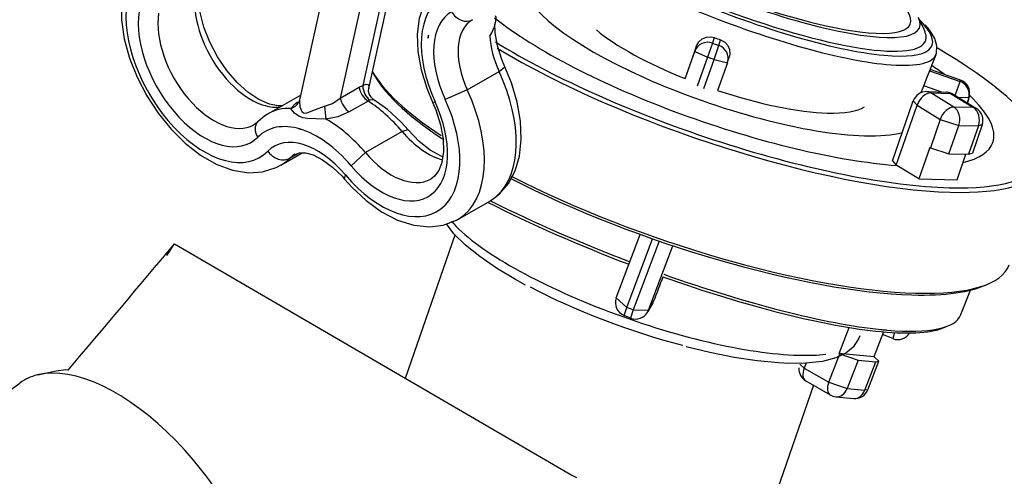
# Model space of a CAD drawing. Extents: x -1470 to 1470, y -1040 to 1040.
# Drawn here: x 894 to 1019, y 141 to 198 of the extents above; entities that cross this region are included whole.
import ezdxf

# ---------------------------------------------------------------- set-up
doc = ezdxf.new("R2010")
doc.units = 0
doc.layers.add('LINIEWIDOKÓW', color=7, linetype='CONTINUOUS')

msp = doc.modelspace()

# ---------------------------------------------------------------- linework, layer by layer
at = {"layer": 'LINIEWIDOKÓW', "color": 7, "linetype": 'CONTINUOUS'}
for p, q in [((941.488564, 206.661231), (937.823798, 189.950238)), ((938.697336, 205.35173), (934.973058, 188.369368)), ((938.576765, 189.575647), (942.035935, 205.349138)), ((933.571485, 205.129538), (929.883352, 188.311996)), ((1008.752578, 196.934269), (1008.000242, 198.537884)), ((946.084457, 195.919466), (946.115269, 196.327579)), ((981.980266, 195.313482), (981.363619, 193.534735)), ((982.193378, 196.010957), (981.980266, 195.313482)), ((981.980266, 195.313482), (982.805254, 195.021981)), ((982.805254, 195.021981), (983.020238, 195.725581)), ((979.970763, 194.982105), (978.519225, 190.895723)), ((978.533146, 190.825526), (979.754305, 194.273677)), ((979.754305, 194.273677), (979.970763, 194.982105)), ((979.754305, 194.273677), (981.363619, 193.534735)), ((982.188607, 193.243234), (982.805254, 195.021981)), ((1007.569924, 194.574053), (1007.887796, 194.705423)), ((981.363619, 193.534735), (980.065375, 189.868924)), ((980.892847, 189.584436), (982.188607, 193.243234)), ((982.188607, 193.243234), (981.363619, 193.534735)), ((982.188607, 193.243234), (983.879246, 192.816174)), ((983.879246, 192.816174), (982.641644, 189.321593)), ((983.902889, 192.887805), (984.128966, 193.627714)), ((1009.188519, 191.230245), (1010.222762, 193.882733)), ((951.019961, 189.412223), (955.041631, 191.734135)), ((955.041631, 191.734135), (955.775668, 192.325026)), ((1009.419662, 191.823049), (1013.255982, 190.467527)), ((1013.301587, 190.616784), (1009.476335, 191.968395)), ((1013.308621, 190.644005), (1009.486515, 191.994505)), ((1012.643256, 188.699854), (1013.255982, 190.467527)), ((1013.255982, 190.467527), (1013.301587, 190.616784)), ((1013.308621, 190.644005), (1013.301587, 190.616784)), ((934.973058, 188.369368), (937.34349, 189.737938)), ((951.019961, 189.412223), (948.218661, 188.19861)), ((1010.946568, 189.126468), (1008.672965, 189.929821)), ((1009.054989, 189.179217), (1011.528239, 189.110247)), ((929.978488, 188.745804), (925.860571, 186.368324)), ((929.883352, 188.311996), (929.841647, 188.121823)), ((938.483937, 187.979437), (936.113505, 186.610867)), ((946.61116, 187.862392), (946.964157, 187.878039)), ((1004.731072, 180.425054), (1007.35238, 188.002049)), ((1007.828204, 187.462748), (1007.35238, 188.002049)), ((1012.48452, 187.227668), (1009.558061, 189.025054)), ((1009.558061, 189.025054), (1012.031311, 188.956084)), ((1012.031311, 188.956084), (1014.95777, 187.158698)), ((1012.395329, 188.852127), (1015.321788, 187.054741)), ((1014.373895, 188.405375), (1013.078026, 188.432825)), ((1014.373895, 188.405375), (1014.202826, 187.74199)), ((1014.208969, 187.738217), (1014.4195, 188.554632)), ((1014.4195, 188.554632), (1014.373895, 188.405375)), ((932.981604, 187.328056), (933.172233, 185.703366)), ((1005.206896, 179.885752), (1007.828204, 187.462748)), ((1007.828204, 187.462748), (1010.754663, 185.665362)), ((1014.95777, 187.158698), (1012.48452, 187.227668)), ((1010.754663, 185.665362), (1009.512991, 182.076259)), ((1010.754663, 185.665362), (1013.103249, 184.913557)), ((929.757298, 184.485023), (930.117643, 184.37476)), ((942.787456, 184.143514), (938.147068, 181.464384)), ((943.548045, 184.340915), (942.787456, 184.143514)), ((1011.861577, 181.324454), (1013.103249, 184.913557)), ((1013.103249, 184.913557), (1015.5765, 184.844587)), ((1015.5765, 184.844587), (1014.334828, 181.255484)), ((1016.059743, 184.99139), (1014.818071, 181.402287)), ((1016.059743, 184.99139), (1015.5765, 184.844587)), ((1009.427676, 182.128658), (1008.04804, 178.140766)), ((1009.427676, 182.128658), (1009.512991, 182.076259)), ((1009.512991, 182.076259), (1011.861577, 181.324454)), ((927.453215, 179.868469), (930.165694, 181.43452)), ((928.608144, 180.760401), (929.718578, 181.40151)), ((938.147068, 181.464384), (936.339161, 179.811339)), ((1004.731072, 180.425054), (1005.206896, 179.885752)), ((1011.861577, 181.324454), (1014.334828, 181.255484)), ((1012.877296, 178.006095), (1014.004628, 181.264692)), ((1014.334828, 181.255484), (1014.818071, 181.402287)), ((1005.206896, 179.885752), (1005.283179, 179.8389)), ((1008.04804, 178.140766), (1005.283179, 179.8389)), ((935.505818, 178.114752), (935.626073, 178.638076)), ((1008.04804, 178.140766), (1012.877296, 178.006095)), ((949.83038, 173.021217), (953.85205, 175.343129)), ((943.197103, 152.942661), (949.471603, 171.079357)), ((969.835009, 163.102236), (972.840957, 171.128258)), ((971.168062, 161.897365), (974.414768, 170.566224)), ((913.058468, 168.473442), (914.033941, 169.916834)), ((914.033941, 169.916834), (964.244105, 140.69243)), ((914.033941, 169.916834), (964.244105, 140.69243)), ((975.240486, 170.278704), (971.981402, 161.576798)), ((973.913862, 161.52675), (976.97198, 169.692067)), ((969.835009, 163.102236), (971.168062, 161.897365)), ((1013.357676, 160.975883), (1014.560728, 164.061314)), ((970.832144, 160.860347), (971.168062, 161.897365)), ((971.981402, 161.576798), (971.168062, 161.897365)), ((974.446014, 162.443991), (973.814932, 161.314376)), ((974.546677, 162.659466), (973.913862, 161.52675)), ((971.645485, 160.53978), (970.832144, 160.860347)), ((971.981402, 161.576798), (971.645485, 160.53978)), ((971.981402, 161.576798), (973.913862, 161.52675)), ((997.980961, 156.068467), (999.260659, 159.350467)), ((1003.591619, 158.798236), (1002.367214, 155.658043)), ((1004.764945, 157.938576), (1003.457372, 158.453939)), ((1004.99939, 158.700629), (1004.764945, 157.938576)), ((996.672385, 152.429034), (998.071149, 156.016398)), ((997.980961, 156.068467), (998.071149, 156.016398)), ((1002.367214, 155.658043), (997.980961, 156.068467)), ((998.071149, 156.016398), (1000.378526, 155.201848)), ((1002.457401, 155.605973), (1002.367214, 155.658043)), ((1003.017903, 155.070356), (1002.457401, 155.605973)), ((993.578793, 154.21512), (993.015035, 154.700019)), ((993.822077, 154.839061), (993.578793, 154.21512)), ((993.578793, 154.21512), (996.672385, 152.429034)), ((1000.378526, 155.201848), (998.979763, 151.614484)), ((1000.378526, 155.201848), (1002.624897, 154.991654)), ((1001.226134, 151.40429), (1002.624897, 154.991654)), ((1001.61914, 151.482992), (1003.017903, 155.070356)), ((1002.624897, 154.991654), (1003.017903, 155.070356)), ((872.036789, 136.241085), (894.485522, 152.327406)), ((994.73568, 152.044081), (985.117098, 124.241181)), ((993.773734, 152.599461), (996.867326, 150.813374)), ((996.672385, 152.429034), (998.979763, 151.614484)), ((997.57929, 150.58653), (999.825661, 150.376336)), ((998.979763, 151.614484), (1001.226134, 151.40429)), ((1001.61914, 151.482992), (1001.226134, 151.40429)), ((964.244105, 140.69243), (964.81698, 140.358993))]:
    msp.add_line(p, q, dxfattribs=at)
for points in [[(948.314894, 203.41168), (947.482311, 202.840359), (946.354707, 201.653), (945.512047, 200.180872), (944.957194, 198.435687), (944.70941, 196.439794), (944.786402, 194.250565), (945.186919, 191.947983), (945.892553, 189.609533), (946.611188, 187.862331)], [(907.430052, 201.720582), (907.301858, 200.538655), (907.329052, 198.256517), (907.685462, 195.860931), (908.353786, 193.418967), (909.309742, 190.994855), (910.525055, 188.648634), (911.968305, 186.437833), (913.604824, 184.418237), (915.398491, 182.641949), (917.31393, 181.157042), (919.316503, 180.01018), (921.368356, 179.250124), (923.404637, 178.928231), (925.134098, 179.033847), (926.873799, 179.569704), (927.582488, 179.945006)], [(927.731212, 187.368781), (927.111666, 187.368265), (926.018999, 187.598614), (924.695548, 188.184757), (923.31098, 189.110935), (921.933928, 190.349984), (920.629062, 191.859943), (919.460823, 193.579266), (918.485965, 195.431898), (917.749694, 197.331242), (917.281875, 199.184532), (917.09282, 200.89969), (917.178082, 202.444823)], [(953.880846, 196.211994), (954.112349, 196.627767), (954.437828, 197.374217), (954.624972, 198.070145), (954.649198, 198.537492), (954.592873, 198.776428)], [(955.775134, 192.326244), (955.391185, 193.23534), (954.838104, 194.985998), (954.555061, 196.627813), (954.518532, 197.772849)], [(1010.195397, 193.816022), (1010.276425, 194.03846), (1010.345822, 194.977172), (1010.06544, 195.909714), (1009.408424, 196.974454), (1008.844912, 197.644698)], [(979.970763, 194.982105), (980.253518, 195.483016), (980.690222, 195.860685), (981.232335, 196.073527), (981.817981, 196.098235), (982.193378, 196.010957)], [(983.020238, 195.725581), (983.536547, 195.448003), (983.929769, 195.02234), (984.15704, 194.492945), (984.190138, 193.91887), (984.105517, 193.556715)], [(1010.140806, 193.699427), (1010.195397, 193.816022)], [(954.672321, 175.899243), (955.082652, 176.249234), (956.209243, 177.566771), (957.049493, 179.161737), (957.598691, 181.025942), (957.836698, 183.136429), (957.746481, 185.435993), (957.329869, 187.845516), (956.605511, 190.288858), (955.775134, 192.326244)], [(1008.672965, 189.929821), (1008.889038, 190.476975), (1009.095397, 190.994424), (1009.194159, 191.244721)], [(937.34349, 189.737938), (937.823798, 189.950238)], [(937.823798, 189.950238), (938.224547, 190.102949), (938.457066, 190.089712), (938.541502, 190.027804), (938.603508, 189.747257), (938.580576, 189.593277), (938.577416, 189.578615)], [(939.230148, 188.147323), (938.86147, 188.47932), (938.636423, 188.885577), (938.555732, 189.277314), (938.577736, 189.580073)], [(928.72619, 187.063823), (929.323793, 187.658502), (929.62711, 187.876772)], [(929.838172, 188.105146), (929.725522, 187.825268)], [(929.842156, 188.124142), (929.832446, 188.07471), (929.872081, 187.260312), (930.123122, 186.665464), (930.35152, 186.487224), (930.437921, 186.464149), (930.768572, 186.493838), (930.86354, 186.522525), (931.836088, 186.935924), (932.981604, 187.328056)], [(932.981604, 187.328056), (933.997182, 187.694873), (934.973058, 188.369368)], [(938.72926, 188.08229), (938.483937, 187.979437)], [(939.231268, 188.146594), (939.121218, 188.1572), (939.036052, 188.147983), (938.72926, 188.08229)], [(943.550739, 184.337865), (942.677979, 185.305729), (940.927792, 186.927723), (939.227246, 188.14913)], [(946.611188, 187.862331), (947.025887, 186.883563), (947.632055, 184.997969), (947.963196, 183.201052), (948.018647, 181.585889), (947.823873, 180.232376), (947.430001, 179.194565), (946.89732, 178.478786), (946.423186, 178.127047)], [(933.172233, 185.703366), (931.94556, 185.756961), (930.817575, 185.781329), (930.256341, 185.866031), (929.761076, 186.066126), (929.216034, 186.468745), (928.788274, 186.952553), (928.72619, 187.063823)], [(936.113505, 186.610867), (934.673914, 185.998943), (933.172233, 185.703366)], [(924.557866, 185.363177), (924.257229, 185.107312), (924.057482, 184.980682)], [(925.936515, 186.411451), (925.456058, 186.113236), (924.557866, 185.363177)], [(929.757298, 184.485023), (930.005142, 184.426296), (930.117643, 184.37476)], [(947.938627, 180.919178), (947.710072, 181.017123), (946.346514, 181.784367), (944.958283, 182.879125), (943.550739, 184.337865)], [(929.2399, 181.24681), (929.814479, 181.43835), (930.574805, 181.430059), (931.53783, 181.17105), (932.733817, 180.569138), (933.997093, 179.638552), (935.195136, 178.468979), (935.505677, 178.114917)], [(935.505677, 178.114917), (936.419063, 177.100088), (938.245941, 175.393102), (940.186485, 173.988574), (942.205319, 172.933973), (944.260252, 172.279395), (946.279028, 172.07311), (947.971583, 172.281894), (949.649422, 172.920355), (949.92122, 173.074598)], [(954.14928, 175.524958), (954.672321, 175.899243)], [(958.373469, 164.708309), (957.091919, 165.41699), (954.702082, 166.85899), (952.597041, 168.30758), (950.803141, 169.75523), (949.341148, 171.209085), (948.394335, 172.449168)], [(974.446006, 162.443976), (974.546677, 162.659466)], [(1000.604998, 158.311287), (1000.449574, 157.897464), (999.766208, 156.872517), (998.815769, 156.097993), (997.556941, 155.500228), (995.870409, 155.063952), (993.76011, 154.832258), (991.614291, 154.811116)], [(991.614291, 154.811116), (990.317988, 154.871901), (987.61828, 155.132689), (984.721501, 155.572311), (981.66818, 156.179825), (978.681957, 156.896707)], [(896.759299, 153.354328), (899.101104, 153.879262), (900.324711, 154.035938), (900.622864, 153.994234)]]:
    msp.add_lwpolyline(points, dxfattribs=at)
for centre, start, end in [((982.22927, 193.399175), 340.49844796, 343.00959759), ((1012.725602, 188.993978), 345.54001523, 70.53969078), ((1009.006206, 187.429897), 88.40263814, 160.91662682), ((1011.479457, 187.360927), 58.44239941, 88.40263814), ((1014.405916, 185.563541), 340.91662682, 58.44239941), ((971.473841, 162.488452), 159.46780512, 248.48876712), ((972.287181, 162.167885), 248.48876712, 330.8092091), ((1005.406642, 159.566681), 248.48876712, 328.81447018), ((994.648734, 154.115005), 175.99400259, 239.99999981), ((997.742326, 152.328919), 239.99999981, 264.65436365), ((999.988697, 152.118724), 264.65436365, 338.69849657)]:
    msp.add_arc(centre, 1.75, start, end, dxfattribs=at)
for centre, major_axis, ratio, start_param, end_param in [((984.970208, 206.255566), (-23.167302, 8.988806), 0.2113248705, 6.0652566562, 9.6427066118), ((984.44651, 204.851644), (-25.271866, 9.853853), 0.2091482792, 0.2751482415, 2.5100286916), ((984.135674, 204.054452), (-26.087087, 10.171719), 0.2091482792, 0.4250924528, 2.5100286916), ((984.970208, 206.255566), (-22.004858, 8.537783), 0.2113248705, 0.9388820165, 2.3658327823), ((983.485839, 194.462419), (-25.014129, 8.65379), 0.2639922351, 0.0497275908, 2.444112618), ((984.50617, 205.059575), (-24.390927, 9.463567), 0.2113248705, 1.2193430966, 2.8235629306), ((923.690494, 196.387776), (-5.03125, 8.714381), 0.5773502669, 0.6221478442, 2.896646857), ((917.812668, 192.994212), (-7, 12.124356), 0.5773502669, 0.6221478442, 3.296955476), ((954.491182, 189.801462), (-6.5625, 11.366583), 0.5773502669, 6.280600899, 7.6934623081), ((917.812668, 192.994212), (-5.90625, 10.229925), 0.5773502669, 0.6221478442, 3.296955476), ((919.050105, 193.708647), (-5.03125, 8.714381), 0.5773502669, 0.6221478442, 3.1343456382), ((954.491182, 189.801462), (-5.46875, 9.472153), 0.5773502669, 6.280600899, 7.6934623081), ((950.58338, 200.174786), (1.085259, -1.899308), 0.8164938558, 4.7160438651, 6.2868401919), ((984.970208, 206.255566), (-22.004858, 8.537783), 0.2113248705, 2.3658327823, 3.4969306821), ((956.037978, 190.694505), (-4.375, 7.577722), 0.5773502669, 6.280600899, 7.6934623081), ((983.485839, 194.462419), (-33.903447, 11.729104), 0.2639922351, 0.6407065374, 2.3567091695), ((984.44651, 204.851644), (-25.271866, 9.853853), 0.2091482792, 2.5100286916, 3.5449010152), ((984.44651, 204.851644), (-25.271866, 9.853853), 0.2091482792, 3.5449010152, 3.5867738817), ((983.485839, 194.462419), (-18.398822, 6.365185), 0.2639922351, 0.6000924019, 1.3904845477), ((984.50617, 205.059575), (-24.390927, 9.463567), 0.2113248705, 3.1065620465, 3.3595213046), ((950.15248, 193.39282), (3.886614, -3.231361), 0.3768473744, 3.3127106226, 3.4942369056), ((948.873965, 196.45753), (-2.664905, -1.111727), 0.7453152676, 5.8300280899, 6.0115543729), ((960.059648, 193.016417), (-4.375, 7.577722), 0.5773502669, 0.8374567506, 1.4102770009), ((983.485839, 194.462419), (-40.105297, 13.874672), 0.2639922351, 0.8618534478, 2.444112618), ((981.404281, 193.690676), (-1.673619, 0.51137), 0.983964546, 4.6685793439, 6.2393756707), ((982.95784, 201.033698), (-26.39749, 9.374496), 0.1782017039, 1.6050906524, 1.6363555611), ((984.50617, 205.059575), (-24.390927, 9.463567), 0.2113248705, 2.9236640026, 3.1065620465), ((983.347876, 194.06363), (-40.518754, 14.01771), 0.2639922351, 0.8844686955, 2.444112618), ((982.22927, 193.399175), (-1.673619, 0.51137), 0.983964546, 3.1415926536, 4.6685793439), ((984.50617, 205.059575), (-24.390927, 9.463567), 0.2113248705, 2.8235629306, 2.9236640026), ((983.485839, 194.462419), (-40.105297, 13.874672), 0.2639922351, 3.3596174427, 4.071841725), ((984.135674, 204.054452), (-26.087087, 10.171719), 0.2091482792, 2.5100286916, 3.1212189194), ((984.135674, 204.054452), (-26.087087, 10.171719), 0.2091482792, 3.1212189194, 3.1415926536), ((978.933042, 181.302375), (-40.518754, 14.01771), 0.2639922351, 0.2890470209, 0.7867846878), ((978.795078, 180.903585), (-40.105297, 13.874672), 0.2639922351, 0.2591713373, 0.7873021602), ((945.7583, 189.361915), (-8.09375, 14.018786), 0.5773502669, 3.2624014655, 4.5518696545), ((983.485839, 194.462419), (-33.903447, 11.729104), 0.2639922351, 3.849192085, 3.9257548179), ((1012.679997, 188.844721), (1.673619, -0.51137), 0.983964546, 0.0434568261, 1.5269866903), ((1012.725602, 188.993978), (1.673619, -0.51137), 0.983964546, 0.0434568261, 1.5269866903), ((938.548111, 189.369333), (-0.875, 1.515544), 0.5773502669, 1.0162124226, 2.3043109563), ((939.028419, 189.581633), (-0.51846, 1.671436), 0.6508480137, 1.1536977704, 2.4459758253), ((941.73663, 187.040003), (-8.09375, 14.018786), 0.5773502669, 3.1502424177, 4.5518696545), ((983.485839, 194.462419), (-18.398822, 6.365185), 0.2639922351, 1.6161644986, 2.444112618), ((1009.006206, 187.429897), (-0.915872, -1.4912), 0.6195029673, 3.4845761158, 5.0553724426), ((994.246339, 229.984955), (-313.739093, -805.664815), 0.0323821516, 1.5325695274, 1.5336723813), ((1009.006206, 187.429897), (0.048782, 1.74932), 0.7392727327, 5.8803532355, 6.2831853072), ((1011.479457, 187.360927), (0.048782, 1.74932), 0.7392727327, 5.8803532355, 6.2831853072), ((928.188321, 188.661191), (-1.569327, 0.774411), 0.9303491553, 2.3179403536, 3.0938926958), ((928.188321, 188.661191), (-1.569327, 0.774411), 0.9303491553, 3.0938926958, 3.1236026505), ((936.177678, 188.000763), (-0.875, 1.515544), 0.5773502669, 1.0162124226, 2.3043109563), ((940.189834, 186.14696), (-7, 12.124356), 0.5773502669, 1.8770620227, 4.5518696545), ((940.189834, 186.14696), (-5.90625, 10.229925), 0.5773502669, 1.8770620227, 4.5518696545), ((937.93846, 176.165325), (-7.4375, 12.882128), 0.5773502669, 5.0186546763, 5.4459036099), ((1011.479457, 187.360927), (0.915872, 1.4912), 0.6195029673, 0, 0.3429834622), ((983.485839, 194.462419), (-33.903447, 11.729104), 0.2639922351, 3.1415926536, 3.661021877), ((933.298071, 173.486196), (-7.4375, 12.882128), 0.5773502669, 5.9474515514, 6.2750755168), ((983.485839, 194.462419), (-18.398822, 6.365185), 0.2639922351, 2.444112618, 2.943443177), ((1011.932666, 185.632511), (-0.915872, -1.4912), 0.6195029673, 3.4845761158, 5.0553724426), ((1011.932666, 185.632511), (-0.048782, -1.74932), 0.7392727327, 1.1679642551, 2.7387605819), ((1014.405916, 185.563541), (-0.048782, -1.74932), 0.7392727327, 1.1679642551, 2.7387605819), ((1014.405916, 185.563541), (0.915872, 1.4912), 0.6195029673, 0, 0.3429834622), ((925.799142, 184.129591), (-1.241276, 1.233586), 0.8066622512, 6.2830939027, 7.638544369), ((933.298071, 173.486196), (-7.4375, 12.882128), 0.5773502669, 5.0186546763, 5.5097512545), ((932.060635, 172.771761), (-6.5625, 11.366583), 0.5773502669, 5.728601403, 6.4385481296), ((932.060635, 172.771761), (-6.5625, 11.366583), 0.5773502669, 5.0186546763, 5.728601403), ((946.067659, 189.540524), (-5.03125, 8.714381), 0.5773502669, 1.8770620227, 2.6183004543), ((932.060635, 172.771761), (-5.46875, 9.472153), 0.5773502669, 5.0186546763, 6.4385481296), ((983.485839, 194.462419), (-25.014129, 8.65379), 0.2639922351, 2.444112618, 2.7705038928), ((927.358323, 182.5343), (-1.551595, 1.541982), 0.8066622512, 1.3553590618, 2.9261553886), ((983.485839, 194.462419), (-33.903447, 11.729104), 0.2639922351, 2.749792489, 3.1415926536), ((919.359465, 193.887255), (-8.09375, 14.018786), 0.5773502669, 3.154250859, 3.296955476), ((933.607431, 173.664804), (-4.375, 7.577722), 0.5773502669, 6.2797228304, 6.4385481296), ((941.427271, 186.861394), (-5.03125, 8.714381), 0.5773502669, 1.8770620227, 3.1308641104), ((983.485839, 194.462419), (-40.105297, 13.874672), 0.2639922351, 2.444112618, 3.1211136935), ((983.347876, 194.06363), (-40.518754, 14.01771), 0.2639922351, 2.444112618, 3.1415926536), ((978.795078, 180.903585), (-40.105297, 13.874672), 0.2639922351, 1.0753548922, 2.444112618), ((978.933042, 181.302375), (-40.518754, 14.01771), 0.2639922351, 1.0799749765, 2.444112618), ((945.7583, 189.361915), (-8.09375, 14.018786), 0.5773502669, 3.1415926171, 3.1708944067), ((973.411823, 176.551328), (-39.945853, 15.575445), 0.2091482792, 1.1444227701, 1.1524269294), ((945.7583, 189.361915), (-8.09375, 14.018786), 0.5773502669, 3.1708944067, 3.2469702995), ((945.7583, 189.361915), (-8.09375, 14.018786), 0.5773502669, 3.2469702995, 3.2624014655), ((973.256405, 176.152732), (-39.538242, 15.416512), 0.2091482792, 1.1334376509, 1.6059712211), ((973.411823, 176.551328), (-39.945853, 15.575445), 0.2091482792, 1.1524269294, 1.6055067812), ((974.104317, 167.344752), (-26.461227, 9.154423), 0.2639922351, 0.426842106, 2.444112618), ((978.933042, 181.302375), (-40.518754, 14.01771), 0.2639922351, 2.444112618, 3.1415926536), ((939.27471, 66.668369), (322.646283, 847.0609), 0.0013396739, 1.4540546476, 1.4577401192), ((973.256405, 176.152732), (-39.538242, 15.416512), 0.2091482792, 1.7145217303, 2.5100286916), ((973.411823, 176.551328), (-39.945853, 15.575445), 0.2091482792, 1.7129843656, 2.4916440551), ((973.552463, 165.749595), (-24.807401, 8.582271), 0.2639922351, 1.0362800614, 1.8492588463), ((978.795078, 180.903585), (-40.105297, 13.874672), 0.2639922351, 2.444112618, 2.8824213165), ((972.287181, 162.167885), (1.527751, -0.853509), 0.9542935424, 0, 0.1403710752), ((973.411823, 176.551328), (-39.945853, 15.575445), 0.2091482792, 2.5209841198, 3.1415926536), ((973.256405, 176.152732), (-39.538242, 15.416512), 0.2091482792, 2.5100286916, 2.9495339965), ((973.411823, 176.551328), (-39.945853, 15.575445), 0.2091482792, 2.4916440551, 2.5100286916), ((973.411823, 176.551328), (-39.945853, 15.575445), 0.2091482792, 2.5100286916, 2.5209841198), ((974.104317, 167.344752), (-26.461227, 9.154423), 0.2639922351, 2.444112618, 2.6508996496), ((908.756101, 132.412573), (-14.270579, 19.914833), 0.502538129, 3.9215865519, 6.0858079975), ((994.648734, 154.115005), (0.875, 1.515544), 0.5773502669, 1.8298369295, 3.1415926536), ((908.756101, 132.412573), (-14.270579, 19.914833), 0.502538129, 6.0858079975, 6.2831853072), ((997.742326, 152.328919), (0.875, 1.515544), 0.5773502669, 1.8298369295, 3.1415926536), ((997.742326, 152.328919), (0.163036, 1.742389), 0.789255134, 3.1415926536, 4.3648381588), ((999.988697, 152.118724), (0.163036, 1.742389), 0.789255134, 3.1415926536, 4.3648381588)]:
    msp.add_ellipse(centre, major_axis=major_axis, ratio=ratio, start_param=start_param, end_param=end_param, dxfattribs=at)
msp.add_open_spline([(900.622864, 153.960839), (905.093223, 159.279504), (909.563582, 164.598169), (914.033941, 169.916834)], degree=3, dxfattribs=at)

doc.saveas('drawing.dxf')
